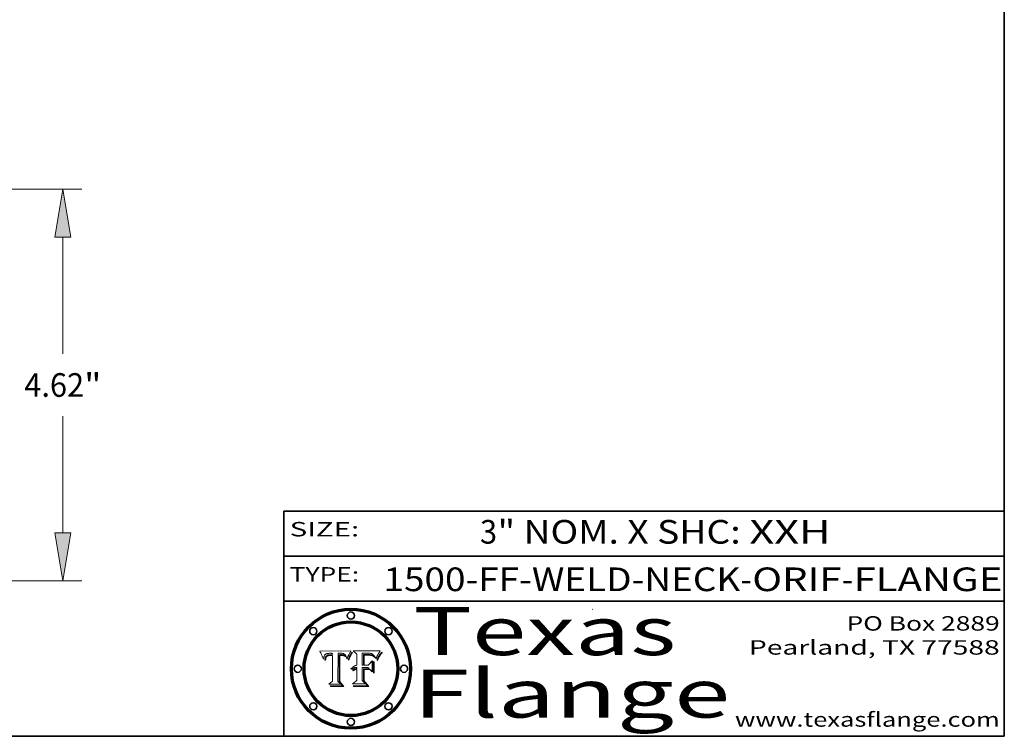
# Model space of a CAD drawing. Extents: x 0 to 10.8, y 0 to 8.2.
# Drawn here: x 6.7 to 10.8, y 0.2 to 3.2 of the extents above; entities that cross this region are included whole.
import ezdxf
from ezdxf.enums import TextEntityAlignment as Align

# ---------------------------------------------------------------- set-up
doc = ezdxf.new("R2010")
doc.units = 0
doc.header["$MEASUREMENT"] = 0
doc.layers.get('0').update_dxf_attribs({"lineweight": 13})
doc.layers.add('1', color=7, linetype='Continuous', lineweight=13)
doc.styles.get("Standard").update_dxf_attribs({"font": 'isocp.shx'})

# ---------------------------------------------------------------- blocks, each defined once
blk = doc.blocks.new('BLOCK1')
at = {"color": 7, "lineweight": 13, "ltscale": 0.03937}
for s, p, p2 in [('1500-FF-WELD-NECK', (8.165424, 0.854336), (9.650868, 0.854336)), ('ORIF', (9.700805, 0.854336), (10.072265, 0.854336)), ('FLANGE', (10.122202, 0.854336), (10.7423, 0.854336)), ('-', (9.652368, 0.854336), (9.699305, 0.854336)), ('-', (10.073766, 0.854336), (10.120703, 0.854336))]:
    blk.add_text(s, height=0.098425, dxfattribs=at).set_placement(p, p2, align=Align.FIT)
blk = doc.blocks.new('BLOCK2')
at = {"color": 7, "lineweight": 13, "ltscale": 0.03937}
for s, p, p2 in [('3', (8.567294, 1.052055), (8.63841, 1.052055)), ('" NOM. X SHC: ', (8.63991, 1.052055), (9.687328, 1.052055)), ('XXH', (9.688828, 1.052055), (10.027071, 1.052055))]:
    blk.add_text(s, height=0.098425, dxfattribs=at).set_placement(p, p2, align=Align.FIT)
blk = doc.blocks.new('BLOCK3')
at = {"color": 7, "lineweight": 13, "ltscale": 0.03937}
for s, p, p2 in [('PO Box 2889', (10.093103, 0.689966), (10.730818, 0.689966)), ('Pearland, TX 77588', (9.686702, 0.589966), (10.730818, 0.589966)), ('www.texasflange.com', (9.628644, 0.289966), (10.730818, 0.289966))]:
    blk.add_text(s, height=0.06, dxfattribs=at).set_placement(p, p2, align=Align.FIT)
blk = doc.blocks.new('BLOCK4')
at = {"color": 7, "lineweight": 13, "ltscale": 0.03937}
for s, p, p2 in [('Texas', (8.289209, 0.587871), (9.383692, 0.587871)), ('Flange', (8.289209, 0.327871), (9.608945, 0.327871))]:
    blk.add_text(s, height=0.2, dxfattribs=at).set_placement(p, p2, align=Align.FIT)
blk = doc.blocks.new('BLOCK5')
at = {"color": 7, "lineweight": 5, "ltscale": 0.00324}
blk.add_line((8.029831, 0.605292), (7.900255, 0.604209), dxfattribs=at)
at = {"color": 7, "lineweight": 5, "ltscale": 0.000103}
blk.add_line((7.900255, 0.604209), (7.902151, 0.600546), dxfattribs=at)
at = {"color": 7, "lineweight": 5, "ltscale": 0.0001}
blk.add_line((7.902151, 0.600546), (7.903945, 0.596951), dxfattribs=at)
at = {"color": 7, "lineweight": 5, "ltscale": 9.8e-05}
blk.add_line((7.903945, 0.596951), (7.905638, 0.593424), dxfattribs=at)
at = {"color": 7, "lineweight": 5, "ltscale": 9.5e-05}
for p, q in [((7.905638, 0.593424), (7.907229, 0.589967)), ((7.913659, 0.573722), (7.915938, 0.570681))]:
    blk.add_line(p, q, dxfattribs=at)
at = {"color": 7, "lineweight": 5, "ltscale": 9.3e-05}
blk.add_line((7.907229, 0.589967), (7.908719, 0.58658), dxfattribs=at)
at = {"color": 7, "lineweight": 5, "ltscale": 9e-05}
blk.add_line((7.908719, 0.58658), (7.910106, 0.583262), dxfattribs=at)
at = {"color": 7, "lineweight": 5, "ltscale": 8.7e-05}
blk.add_line((7.910106, 0.583262), (7.911392, 0.580013), dxfattribs=at)
at = {"color": 7, "lineweight": 5, "ltscale": 8.5e-05}
blk.add_line((7.911392, 0.580013), (7.912577, 0.576833), dxfattribs=at)
at = {"color": 7, "lineweight": 5, "ltscale": 8.2e-05}
blk.add_line((7.912577, 0.576833), (7.913659, 0.573722), dxfattribs=at)
at = {"color": 7, "lineweight": 5, "ltscale": 6.2e-05}
for p, q in [((7.916123, 0.573306), (7.916418, 0.575775)), ((8.011871, 0.576531), (8.012525, 0.574142)), ((7.921734, 0.569565), (7.921454, 0.567111))]:
    blk.add_line(p, q, dxfattribs=at)
at = {"color": 7, "lineweight": 5, "ltscale": 5.9e-05}
for p, q in [((7.916418, 0.575775), (7.916824, 0.578087)), ((8.011163, 0.578771), (8.011871, 0.576531))]:
    blk.add_line(p, q, dxfattribs=at)
at = {"color": 7, "lineweight": 5, "ltscale": 5.5e-05}
for p, q in [((7.916824, 0.578087), (7.917339, 0.580242)), ((7.922543, 0.574013), (7.922096, 0.571866)), ((7.951177, 0.595142), (7.953361, 0.594908)), ((7.988236, 0.595943), (7.990431, 0.595799))]:
    blk.add_line(p, q, dxfattribs=at)
at = {"color": 7, "lineweight": 5, "ltscale": 5.2e-05}
for p, q in [((7.917339, 0.580242), (7.917966, 0.58224)), ((7.923073, 0.576006), (7.922543, 0.574013)), ((7.990431, 0.595799), (7.992506, 0.595562)), ((8.014802, 0.574562), (8.015467, 0.576534))]:
    blk.add_line(p, q, dxfattribs=at)
at = {"color": 7, "lineweight": 5, "ltscale": 5e-05}
for p, q in [((7.917966, 0.58224), (7.918703, 0.584081)), ((7.938912, 0.589269), (7.936934, 0.588921)), ((7.94287, 0.595557), (7.944881, 0.595532)), ((8.008726, 0.584579), (8.009591, 0.582795))]:
    blk.add_line(p, q, dxfattribs=at)
at = {"color": 7, "lineweight": 5, "ltscale": 4.7e-05}
for p, q in [((7.918703, 0.584081), (7.919549, 0.585767)), ((7.936934, 0.588921), (7.935095, 0.588473)), ((7.994457, 0.595229), (7.996287, 0.5948)), ((8.007806, 0.586212), (8.008726, 0.584579)), ((8.01683, 0.580272), (8.017528, 0.582038))]:
    blk.add_line(p, q, dxfattribs=at)
at = {"color": 7, "lineweight": 5, "ltscale": 4.5e-05}
for p, q in [((7.919549, 0.585767), (7.920506, 0.587294)), ((7.92513, 0.573132), (7.925573, 0.574872)), ((7.935095, 0.588473), (7.933397, 0.587925)), ((7.937799, 0.586203), (7.939577, 0.586511)), ((7.996287, 0.5948), (7.997995, 0.594276))]:
    blk.add_line(p, q, dxfattribs=at)
at = {"color": 7, "lineweight": 5, "ltscale": 4.3e-05}
for p, q in [((7.920506, 0.587294), (7.921574, 0.588665)), ((7.92516, 0.581064), (7.924381, 0.579533)), ((7.997995, 0.594276), (7.99958, 0.593658)), ((8.018954, 0.58536), (8.019684, 0.586917))]:
    blk.add_line(p, q, dxfattribs=at)
at = {"color": 7, "lineweight": 5, "ltscale": 4.2e-05}
for p, q in [((7.921574, 0.588665), (7.922751, 0.58988)), ((7.922751, 0.58988), (7.924063, 0.590958)), ((7.925573, 0.574872), (7.926092, 0.57648)), ((7.933397, 0.587925), (7.931839, 0.587279)), ((7.936151, 0.585809), (7.937799, 0.586203)), ((8.00581, 0.589025), (8.006836, 0.587694)), ((8.019684, 0.586917), (8.020426, 0.588405))]:
    blk.add_line(p, q, dxfattribs=at)
at = {"color": 7, "lineweight": 5, "ltscale": 4.8e-05}
for p, q in [((7.923684, 0.577847), (7.923073, 0.576006)), ((7.927152, 0.592775), (7.92893, 0.593513)), ((7.939577, 0.586511), (7.941484, 0.58673)), ((7.924766, 0.571259), (7.92513, 0.573132))]:
    blk.add_line(p, q, dxfattribs=at)
at = {"color": 7, "lineweight": 5, "ltscale": 4.6e-05}
for p, q in [((7.924381, 0.579533), (7.923684, 0.577847)), ((7.92553, 0.591923), (7.927152, 0.592775)), ((8.017528, 0.582038), (8.018235, 0.583734))]:
    blk.add_line(p, q, dxfattribs=at)
at = {"color": 7, "lineweight": 5, "ltscale": 4.4e-05}
for p, q in [((7.924063, 0.590958), (7.92553, 0.591923)), ((8.006836, 0.587694), (8.007806, 0.586212)), ((8.018235, 0.583734), (8.018954, 0.58536)), ((8.029019, 0.60375), (8.029831, 0.605292))]:
    blk.add_line(p, q, dxfattribs=at)
at = {"color": 7, "lineweight": 5, "ltscale": 4.1e-05}
for p, q in [((7.926023, 0.582444), (7.92516, 0.581064)), ((7.99958, 0.593658), (8.001043, 0.592944))]:
    blk.add_line(p, q, dxfattribs=at)
at = {"color": 7, "lineweight": 5, "ltscale": 3.9e-05}
for p, q in [((7.926968, 0.58367), (7.926023, 0.582444)), ((8.001043, 0.592944), (8.002384, 0.592136))]:
    blk.add_line(p, q, dxfattribs=at)
at = {"color": 7, "lineweight": 5, "ltscale": 7.7e-05}
blk.add_line((7.926092, 0.57648), (7.92736, 0.579297), dxfattribs=at)
at = {"color": 7, "lineweight": 5, "ltscale": 7.4e-05}
blk.add_line((7.929138, 0.585687), (7.926968, 0.58367), dxfattribs=at)
at = {"color": 7, "lineweight": 5, "ltscale": 6.9e-05}
for p, q in [((7.92736, 0.579297), (7.928935, 0.581582)), ((7.930843, 0.583356), (7.93324, 0.584759))]:
    blk.add_line(p, q, dxfattribs=at)
at = {"color": 7, "lineweight": 5, "ltscale": 5.1e-05}
for p, q in [((7.92893, 0.593513), (7.930864, 0.594138)), ((7.941484, 0.58673), (7.943519, 0.58686)), ((7.944881, 0.595532), (7.946936, 0.595454)), ((8.015467, 0.576534), (8.016143, 0.578438)), ((7.924478, 0.569252), (7.924766, 0.571259))]:
    blk.add_line(p, q, dxfattribs=at)
at = {"color": 7, "lineweight": 5, "ltscale": 6.5e-05}
blk.add_line((7.928935, 0.581582), (7.930843, 0.583356), dxfattribs=at)
at = {"color": 7, "lineweight": 5, "ltscale": 3.8e-05}
for p, q in [((7.930418, 0.586532), (7.929138, 0.585687)), ((7.93324, 0.584759), (7.93463, 0.585327)), ((8.002384, 0.592136), (8.003601, 0.591231)), ((8.003601, 0.591231), (8.004733, 0.590204))]:
    blk.add_line(p, q, dxfattribs=at)
at = {"color": 7, "lineweight": 5, "ltscale": 4e-05}
for p, q in [((7.931839, 0.587279), (7.930418, 0.586532)), ((7.93463, 0.585327), (7.936151, 0.585809)), ((8.004733, 0.590204), (8.00581, 0.589025)), ((8.020426, 0.588405), (8.021177, 0.589826))]:
    blk.add_line(p, q, dxfattribs=at)
at = {"color": 7, "lineweight": 5, "ltscale": 5.4e-05}
for p, q in [((7.930864, 0.594138), (7.932953, 0.594648)), ((7.943519, 0.58686), (7.945682, 0.586905)), ((7.949034, 0.595323), (7.951177, 0.595142)), ((8.014147, 0.572519), (8.014802, 0.574562)), ((7.924266, 0.567111), (7.924478, 0.569252))]:
    blk.add_line(p, q, dxfattribs=at)
at = {"color": 7, "lineweight": 5, "ltscale": 5.7e-05}
for p, q in [((7.932953, 0.594648), (7.9352, 0.595046)), ((7.943286, 0.589667), (7.941029, 0.589518)), ((8.012525, 0.574142), (8.014147, 0.572519))]:
    blk.add_line(p, q, dxfattribs=at)
at = {"color": 7, "lineweight": 5, "ltscale": 6e-05}
for p, q in [((7.9352, 0.595046), (7.9376, 0.595331)), ((7.945682, 0.589716), (7.943286, 0.589667))]:
    blk.add_line(p, q, dxfattribs=at)
at = {"color": 7, "lineweight": 5, "ltscale": 6.4e-05}
blk.add_line((7.9376, 0.595331), (7.940158, 0.5955), dxfattribs=at)
at = {"color": 7, "lineweight": 5, "ltscale": 5.3e-05}
for p, q in [((7.941029, 0.589518), (7.938912, 0.589269)), ((7.946936, 0.595454), (7.949034, 0.595323)), ((8.009591, 0.582795), (8.010404, 0.580859))]:
    blk.add_line(p, q, dxfattribs=at)
at = {"color": 7, "lineweight": 5, "ltscale": 6.8e-05}
blk.add_line((7.940158, 0.5955), (7.94287, 0.595557), dxfattribs=at)
at = {"color": 7, "lineweight": 5, "ltscale": 0.000162}
blk.add_line((7.952171, 0.589608), (7.945682, 0.589716), dxfattribs=at)
at = {"color": 7, "lineweight": 5, "ltscale": 0.000192}
blk.add_line((7.945682, 0.586905), (7.953361, 0.586796), dxfattribs=at)
at = {"color": 7, "lineweight": 5, "ltscale": 0.000136}
blk.add_line((7.953361, 0.594908), (7.952171, 0.589608), dxfattribs=at)
at = {"color": 7, "lineweight": 5, "ltscale": 0.00269}
blk.add_line((7.953361, 0.586796), (7.953361, 0.479178), dxfattribs=at)
at = {"color": 7, "lineweight": 5, "ltscale": 0.002931}
blk.add_line((7.974885, 0.478313), (7.976183, 0.595557), dxfattribs=at)
at = {"color": 7, "lineweight": 5, "ltscale": 4.9e-05}
for p, q in [((7.976183, 0.595557), (7.97813, 0.595713)), ((7.97813, 0.595713), (7.980077, 0.595835)), ((7.980077, 0.595835), (7.982024, 0.59592)), ((7.982024, 0.59592), (7.983971, 0.595973)), ((7.983971, 0.595973), (7.985918, 0.595991)), ((7.992506, 0.595562), (7.994457, 0.595229)), ((8.016143, 0.578438), (8.01683, 0.580272))]:
    blk.add_line(p, q, dxfattribs=at)
at = {"color": 7, "lineweight": 5, "ltscale": 5.8e-05}
for p, q in [((7.985918, 0.595991), (7.988236, 0.595943)), ((7.922096, 0.571866), (7.921734, 0.569565))]:
    blk.add_line(p, q, dxfattribs=at)
at = {"color": 7, "lineweight": 5, "ltscale": 5.6e-05}
blk.add_line((8.010404, 0.580859), (8.011163, 0.578771), dxfattribs=at)
at = {"color": 7, "lineweight": 5, "ltscale": 0.0004}
blk.add_line((8.021177, 0.589826), (8.029019, 0.60375), dxfattribs=at)
at = {"color": 7, "lineweight": 5, "ltscale": 6.6e-05}
blk.add_line((7.915938, 0.570681), (7.916123, 0.573306), dxfattribs=at)
at = {"color": 7, "lineweight": 5, "ltscale": 7e-05}
blk.add_line((7.921454, 0.567111), (7.924266, 0.567111), dxfattribs=at)
at = {"color": 7, "lineweight": 5, "ltscale": 0.000493}
blk.add_line((7.953361, 0.479178), (7.93822, 0.466523), dxfattribs=at)
at = {"color": 7, "lineweight": 5, "ltscale": 0.001236}
blk.add_line((7.93822, 0.466523), (7.987647, 0.466523), dxfattribs=at)
at = {"color": 7, "lineweight": 5, "ltscale": 0.000434}
blk.add_line((7.987647, 0.466523), (7.974885, 0.478313), dxfattribs=at)
blk = doc.blocks.new('BLOCK6')
at = {"color": 7, "lineweight": 5, "ltscale": 0.000505}
blk.add_line((8.03978, 0.605292), (8.054382, 0.591339), dxfattribs=at)
at = {"color": 7, "lineweight": 5, "ltscale": 0.002807}
blk.add_line((8.152051, 0.605292), (8.03978, 0.605292), dxfattribs=at)
at = {"color": 7, "lineweight": 5, "ltscale": 0.001141}
blk.add_line((8.054382, 0.591339), (8.054382, 0.545696), dxfattribs=at)
at = {"color": 7, "lineweight": 5, "ltscale": 0.001265}
blk.add_line((8.076014, 0.545696), (8.076014, 0.596315), dxfattribs=at)
at = {"color": 7, "lineweight": 5, "ltscale": 0.0001}
blk.add_line((8.076014, 0.596315), (8.080016, 0.596207), dxfattribs=at)
at = {"color": 7, "lineweight": 5, "ltscale": 0.000262}
blk.add_line((8.080016, 0.596207), (8.090507, 0.596099), dxfattribs=at)
at = {"color": 7, "lineweight": 5, "ltscale": 7.8e-05}
for p, q in [((8.085749, 0.590474), (8.082612, 0.590366)), ((8.117954, 0.587933), (8.115029, 0.588965))]:
    blk.add_line(p, q, dxfattribs=at)
at = {"color": 7, "lineweight": 5, "ltscale": 0.001117}
blk.add_line((8.082612, 0.590366), (8.082612, 0.545696), dxfattribs=at)
at = {"color": 7, "lineweight": 5, "ltscale": 6.7e-05}
for p, q in [((8.085316, 0.587445), (8.087994, 0.58764)), ((8.120915, 0.584246), (8.123219, 0.582873)), ((8.036938, 0.537626), (8.03538, 0.535451)), ((8.043013, 0.542615), (8.040755, 0.541208))]:
    blk.add_line(p, q, dxfattribs=at)
at = {"color": 7, "lineweight": 5, "ltscale": 0.001044}
blk.add_line((8.085316, 0.545696), (8.085316, 0.587445), dxfattribs=at)
at = {"color": 7, "lineweight": 5, "ltscale": 6.8e-05}
for p, q in [((8.088465, 0.590591), (8.085749, 0.590474)), ((8.122807, 0.58518), (8.120546, 0.586671))]:
    blk.add_line(p, q, dxfattribs=at)
at = {"color": 7, "lineweight": 5, "ltscale": 6.3e-05}
for p, q in [((8.087994, 0.58764), (8.090491, 0.587792)), ((8.09689, 0.587987), (8.099417, 0.587969)), ((8.126338, 0.581511), (8.124737, 0.583461)), ((8.127607, 0.579333), (8.126338, 0.581511))]:
    blk.add_line(p, q, dxfattribs=at)
at = {"color": 7, "lineweight": 5, "ltscale": 7e-05}
for p, q in [((8.091251, 0.590682), (8.088465, 0.590591)), ((8.130044, 0.580736), (8.131463, 0.578313))]:
    blk.add_line(p, q, dxfattribs=at)
at = {"color": 7, "lineweight": 5, "ltscale": 5.8e-05}
for p, q in [((8.090491, 0.587792), (8.092805, 0.5879)), ((8.110827, 0.595125), (8.113085, 0.594648)), ((8.134311, 0.572844), (8.135177, 0.575007))]:
    blk.add_line(p, q, dxfattribs=at)
at = {"color": 7, "lineweight": 5, "ltscale": 0.000154}
blk.add_line((8.090507, 0.596099), (8.096672, 0.596207), dxfattribs=at)
at = {"color": 7, "lineweight": 5, "ltscale": 7.1e-05}
for p, q in [((8.094107, 0.590747), (8.091251, 0.590682)), ((8.102909, 0.596033), (8.10574, 0.595817)), ((8.113329, 0.586844), (8.116087, 0.586202)), ((8.140617, 0.587735), (8.14189, 0.590261))]:
    blk.add_line(p, q, dxfattribs=at)
at = {"color": 7, "lineweight": 5, "ltscale": 5.3e-05}
for p, q in [((8.092805, 0.5879), (8.094938, 0.587964)), ((8.104068, 0.587826), (8.106191, 0.5877)), ((8.124398, 0.58835), (8.125804, 0.586758)), ((8.136889, 0.57926), (8.137697, 0.581201))]:
    blk.add_line(p, q, dxfattribs=at)
at = {"color": 7, "lineweight": 5, "ltscale": 7.3e-05}
blk.add_line((8.097032, 0.590786), (8.094107, 0.590747), dxfattribs=at)
at = {"color": 7, "lineweight": 5, "ltscale": 4.9e-05}
for p, q in [((8.094938, 0.587964), (8.09689, 0.587987)), ((8.122994, 0.589734), (8.124398, 0.58835)), ((8.137697, 0.581201), (8.138474, 0.583019)), ((8.148372, 0.600311), (8.149522, 0.601895)), ((8.038381, 0.532799), (8.04004, 0.533868)), ((8.047222, 0.536498), (8.049152, 0.536744)), ((8.052347, 0.531458), (8.050394, 0.531249))]:
    blk.add_line(p, q, dxfattribs=at)
at = {"color": 7, "lineweight": 5, "ltscale": 8e-05}
for p, q in [((8.096672, 0.596207), (8.099887, 0.596163)), ((8.054382, 0.545696), (8.051189, 0.545309))]:
    blk.add_line(p, q, dxfattribs=at)
at = {"color": 7, "lineweight": 5, "ltscale": 7.5e-05}
for p, q in [((8.100026, 0.590798), (8.097032, 0.590786)), ((8.131463, 0.578313), (8.132887, 0.575682))]:
    blk.add_line(p, q, dxfattribs=at)
at = {"color": 7, "lineweight": 5, "ltscale": 6e-05}
blk.add_line((8.099417, 0.587969), (8.101811, 0.587915), dxfattribs=at)
at = {"color": 7, "lineweight": 5, "ltscale": 7.6e-05}
for p, q in [((8.099887, 0.596163), (8.102909, 0.596033)), ((8.051189, 0.545309), (8.048231, 0.544665))]:
    blk.add_line(p, q, dxfattribs=at)
at = {"color": 7, "lineweight": 5, "ltscale": 0.000106}
blk.add_line((8.104273, 0.590684), (8.100026, 0.590798), dxfattribs=at)
at = {"color": 7, "lineweight": 5, "ltscale": 5.6e-05}
for p, q in [((8.101811, 0.587915), (8.104068, 0.587826)), ((8.136049, 0.577196), (8.136889, 0.57926))]:
    blk.add_line(p, q, dxfattribs=at)
at = {"color": 7, "lineweight": 5, "ltscale": 9.8e-05}
blk.add_line((8.108189, 0.59034), (8.104273, 0.590684), dxfattribs=at)
at = {"color": 7, "lineweight": 5, "ltscale": 6.6e-05}
for p, q in [((8.10574, 0.595817), (8.108379, 0.595514)), ((8.118538, 0.585356), (8.120915, 0.584246)), ((8.128628, 0.582951), (8.130044, 0.580736)), ((8.03873, 0.539544), (8.036938, 0.537626)), ((8.040755, 0.541208), (8.03873, 0.539544))]:
    blk.add_line(p, q, dxfattribs=at)
at = {"color": 7, "lineweight": 5, "ltscale": 5e-05}
for p, q in [((8.106191, 0.5877), (8.108179, 0.58754)), ((8.11515, 0.594086), (8.117024, 0.593438)), ((8.049152, 0.536744), (8.051138, 0.536826))]:
    blk.add_line(p, q, dxfattribs=at)
at = {"color": 7, "lineweight": 5, "ltscale": 4.7e-05}
for p, q in [((8.108179, 0.58754), (8.110031, 0.587343)), ((8.032967, 0.530337), (8.033725, 0.528606))]:
    blk.add_line(p, q, dxfattribs=at)
at = {"color": 7, "lineweight": 5, "ltscale": 9.1e-05}
blk.add_line((8.111775, 0.589767), (8.108189, 0.59034), dxfattribs=at)
at = {"color": 7, "lineweight": 5, "ltscale": 6.2e-05}
blk.add_line((8.108379, 0.595514), (8.110827, 0.595125), dxfattribs=at)
at = {"color": 7, "lineweight": 5, "ltscale": 4.3e-05}
for p, q in [((8.110031, 0.587343), (8.111747, 0.587112)), ((8.118707, 0.592701), (8.120198, 0.591881)), ((8.120198, 0.591881), (8.121594, 0.59091)), ((8.13922, 0.584714), (8.139935, 0.586286))]:
    blk.add_line(p, q, dxfattribs=at)
at = {"color": 7, "lineweight": 5, "ltscale": 4e-05}
for p, q in [((8.111747, 0.587112), (8.113329, 0.586844)), ((8.139935, 0.586286), (8.140617, 0.587735)), ((8.052773, 0.536748), (8.054382, 0.53661)), ((8.045129, 0.526349), (8.046567, 0.527039)), ((8.046567, 0.527039), (8.048048, 0.527603)), ((8.048048, 0.527603), (8.049571, 0.528042)), ((8.049571, 0.528042), (8.051134, 0.528356)), ((8.051134, 0.528356), (8.052737, 0.528543))]:
    blk.add_line(p, q, dxfattribs=at)
at = {"color": 7, "lineweight": 5, "ltscale": 8.4e-05}
blk.add_line((8.115029, 0.588965), (8.111775, 0.589767), dxfattribs=at)
at = {"color": 7, "lineweight": 5, "ltscale": 5.4e-05}
for p, q in [((8.113085, 0.594648), (8.11515, 0.594086)), ((8.150747, 0.603555), (8.152051, 0.605292)), ((8.033725, 0.528606), (8.035222, 0.530168))]:
    blk.add_line(p, q, dxfattribs=at)
at = {"color": 7, "lineweight": 5, "ltscale": 6.5e-05}
for p, q in [((8.116087, 0.586202), (8.118538, 0.585356)), ((8.124737, 0.583461), (8.122807, 0.58518))]:
    blk.add_line(p, q, dxfattribs=at)
at = {"color": 7, "lineweight": 5, "ltscale": 4.6e-05}
for p, q in [((8.117024, 0.593438), (8.118707, 0.592701)), ((8.121594, 0.59091), (8.122994, 0.589734)), ((8.138474, 0.583019), (8.13922, 0.584714)), ((8.1473, 0.598802), (8.148372, 0.600311)), ((8.039021, 0.52592), (8.037725, 0.524604)), ((8.048522, 0.530904), (8.046733, 0.53042))]:
    blk.add_line(p, q, dxfattribs=at)
at = {"color": 7, "lineweight": 5, "ltscale": 7.2e-05}
for p, q in [((8.120546, 0.586671), (8.117954, 0.587933)), ((8.125449, 0.581235), (8.127607, 0.579333)), ((8.034058, 0.533022), (8.032967, 0.530337)), ((8.048231, 0.544665), (8.045504, 0.543768))]:
    blk.add_line(p, q, dxfattribs=at)
at = {"color": 7, "lineweight": 5, "ltscale": 6.9e-05}
for p, q in [((8.123219, 0.582873), (8.125449, 0.581235)), ((8.143089, 0.592394), (8.144543, 0.594729)), ((8.03538, 0.535451), (8.034058, 0.533022)), ((8.045504, 0.543768), (8.043013, 0.542615))]:
    blk.add_line(p, q, dxfattribs=at)
at = {"color": 7, "lineweight": 5, "ltscale": 5.7e-05}
blk.add_line((8.125804, 0.586758), (8.127215, 0.584958), dxfattribs=at)
at = {"color": 7, "lineweight": 5, "ltscale": 6.1e-05}
for p, q in [((8.127215, 0.584958), (8.128628, 0.582951)), ((8.14189, 0.590261), (8.143089, 0.592394))]:
    blk.add_line(p, q, dxfattribs=at)
at = {"color": 7, "lineweight": 5, "ltscale": 7.9e-05}
blk.add_line((8.132887, 0.575682), (8.134311, 0.572844), dxfattribs=at)
at = {"color": 7, "lineweight": 5, "ltscale": 5.9e-05}
blk.add_line((8.135177, 0.575007), (8.136049, 0.577196), dxfattribs=at)
at = {"color": 7, "lineweight": 5, "ltscale": 3.8e-05}
blk.add_line((8.144543, 0.594729), (8.145386, 0.596012), dxfattribs=at)
at = {"color": 7, "lineweight": 5, "ltscale": 4.1e-05}
for p, q in [((8.145386, 0.596012), (8.146304, 0.597369)), ((8.051138, 0.536826), (8.052773, 0.536748)), ((8.042372, 0.524592), (8.04373, 0.525533)), ((8.04373, 0.525533), (8.045129, 0.526349)), ((8.052737, 0.528543), (8.054382, 0.528606))]:
    blk.add_line(p, q, dxfattribs=at)
at = {"color": 7, "lineweight": 5, "ltscale": 4.4e-05}
for p, q in [((8.146304, 0.597369), (8.1473, 0.598802)), ((8.03978, 0.522333), (8.041057, 0.523526))]:
    blk.add_line(p, q, dxfattribs=at)
at = {"color": 7, "lineweight": 5, "ltscale": 5.2e-05}
for p, q in [((8.149522, 0.601895), (8.150747, 0.603555)), ((8.035222, 0.530168), (8.036774, 0.531566))]:
    blk.add_line(p, q, dxfattribs=at)
at = {"color": 7, "lineweight": 5, "ltscale": 4.8e-05}
for p, q in [((8.04004, 0.533868), (8.041754, 0.534771)), ((8.041754, 0.534771), (8.043522, 0.535512)), ((8.043522, 0.535512), (8.045345, 0.536087)), ((8.045345, 0.536087), (8.047222, 0.536498)), ((8.050394, 0.531249), (8.048522, 0.530904))]:
    blk.add_line(p, q, dxfattribs=at)
at = {"color": 7, "lineweight": 5, "ltscale": 0.000127}
blk.add_line((8.054382, 0.53661), (8.054382, 0.531527), dxfattribs=at)
at = {"color": 7, "lineweight": 5, "ltscale": 0.000165}
blk.add_line((8.082612, 0.545696), (8.076014, 0.545696), dxfattribs=at)
at = {"color": 7, "lineweight": 5, "ltscale": 0.001363}
blk.add_line((8.076014, 0.482097), (8.076014, 0.53661), dxfattribs=at)
at = {"color": 7, "lineweight": 5, "ltscale": 0.000619}
blk.add_line((8.076014, 0.53661), (8.100782, 0.53661), dxfattribs=at)
at = {"color": 7, "lineweight": 5, "ltscale": 0.000408}
blk.add_line((8.101647, 0.545696), (8.085316, 0.545696), dxfattribs=at)
at = {"color": 7, "lineweight": 5, "ltscale": 0.000639}
blk.add_line((8.100782, 0.53661), (8.118953, 0.518655), dxfattribs=at)
at = {"color": 7, "lineweight": 5, "ltscale": 0.000629}
blk.add_line((8.118953, 0.563975), (8.101647, 0.545696), dxfattribs=at)
at = {"color": 7, "lineweight": 5, "ltscale": 0.001133}
blk.add_line((8.118953, 0.518655), (8.118953, 0.563975), dxfattribs=at)
at = {"color": 7, "lineweight": 5, "ltscale": 5.1e-05}
for p, q in [((8.036774, 0.531566), (8.038381, 0.532799)), ((8.054382, 0.531527), (8.052347, 0.531458))]:
    blk.add_line(p, q, dxfattribs=at)
at = {"color": 7, "lineweight": 5, "ltscale": 7.7e-05}
blk.add_line((8.037725, 0.524604), (8.03978, 0.522333), dxfattribs=at)
at = {"color": 7, "lineweight": 5, "ltscale": 4.5e-05}
for p, q in [((8.0404, 0.527097), (8.039021, 0.52592)), ((8.041859, 0.528135), (8.0404, 0.527097)), ((8.043403, 0.529035), (8.041859, 0.528135)), ((8.045027, 0.529796), (8.043403, 0.529035)), ((8.046733, 0.53042), (8.045027, 0.529796))]:
    blk.add_line(p, q, dxfattribs=at)
at = {"color": 7, "lineweight": 5, "ltscale": 4.2e-05}
blk.add_line((8.041057, 0.523526), (8.042372, 0.524592), dxfattribs=at)
at = {"color": 7, "lineweight": 5, "ltscale": 0.001163}
blk.add_line((8.054382, 0.528606), (8.054382, 0.482097), dxfattribs=at)
at = {"color": 7, "lineweight": 5, "ltscale": 0.000564}
blk.add_line((8.054382, 0.482097), (8.036753, 0.468038), dxfattribs=at)
at = {"color": 7, "lineweight": 5, "ltscale": 0.001328}
blk.add_line((8.036753, 0.468038), (8.089859, 0.468038), dxfattribs=at)
at = {"color": 7, "lineweight": 5, "ltscale": 0.000493}
blk.add_line((8.089859, 0.468038), (8.076014, 0.482097), dxfattribs=at)
blk = doc.blocks.new('BLOCK22')
at = {"color": 7, "lineweight": 13, "ltscale": 0.03937}
for p, q in [((1.451858, 4.87), (9.809912, 4.87)), ((9.586794, 2.926136), (9.586794, 4.30329)), ((9.586794, 0.81671), (9.586794, 2.193864)), ((5.473117, 0.25), (9.809912, 0.25))]:
    blk.add_line(p, q, dxfattribs=at)
for points in [[(9.681246, 4.30329), (9.586794, 4.87), (9.492342, 4.30329)], [(9.492342, 0.81671), (9.586794, 0.25), (9.681246, 0.81671)]]:
    blk.add_lwpolyline(points, close=True, dxfattribs=at)
for points in [[(9.681246, 4.30329), (9.586794, 4.87), (9.681246, 4.30329), (9.492342, 4.30329)], [(9.492342, 0.81671), (9.586794, 0.25), (9.492342, 0.81671), (9.681246, 0.81671)]]:
    blk.add_solid(points, dxfattribs=at)
for s, p, p2 in [('4.62', (9.131881, 2.420552), (9.837184, 2.420552)), ('"', (9.837183, 2.420552), (10.041708, 2.420552))]:
    blk.add_text(s, height=0.278897, dxfattribs=at).set_placement(p, p2, align=Align.FIT)

msp = doc.modelspace()

# ---------------------------------------------------------------- linework, layer by layer
at = {"color": 7, "lineweight": 13, "ltscale": 0.03937}
for points in [[(8.0298, 0.6053), (8.029, 0.6038), (8.0212, 0.5898), (8.0204, 0.5884), (8.0197, 0.5869), (8.019, 0.5854), (8.0182, 0.5837), (8.0175, 0.582), (8.0168, 0.5803), (8.0161, 0.5784), (8.0155, 0.5765), (8.0148, 0.5746), (8.0141, 0.5725), (8.0125, 0.5741), (8.0119, 0.5765), (8.0112, 0.5788), (8.0104, 0.5809), (8.0096, 0.5828), (8.0087, 0.5846), (8.0078, 0.5862), (8.0068, 0.5877), (8.0058, 0.589), (8.0047, 0.5902), (8.0036, 0.5912), (8.0024, 0.5921), (8.001, 0.5929), (7.9996, 0.5937), (7.998, 0.5943), (7.9963, 0.5948), (7.9945, 0.5952), (7.9925, 0.5956), (7.9904, 0.5958), (7.9882, 0.5959), (7.9859, 0.596), (7.984, 0.596), (7.982, 0.5959), (7.9801, 0.5958), (7.9781, 0.5957), (7.9762, 0.5956), (7.9749, 0.4783), (7.9876, 0.4665), (7.9382, 0.4665), (7.9534, 0.4792), (7.9534, 0.5868), (7.9457, 0.5869), (7.9435, 0.5869), (7.9415, 0.5867), (7.9396, 0.5865), (7.9378, 0.5862), (7.9362, 0.5858), (7.9346, 0.5853), (7.9332, 0.5848), (7.9308, 0.5834), (7.9289, 0.5816), (7.9274, 0.5793), (7.9261, 0.5765), (7.9256, 0.5749), (7.9251, 0.5731), (7.9248, 0.5713), (7.9245, 0.5693), (7.9243, 0.5671), (7.9215, 0.5671), (7.9217, 0.5696), (7.9221, 0.5719), (7.9225, 0.574), (7.9231, 0.576), (7.9237, 0.5778), (7.9244, 0.5795), (7.9252, 0.5811), (7.926, 0.5824), (7.927, 0.5837), (7.9291, 0.5857), (7.9304, 0.5865), (7.9318, 0.5873), (7.9334, 0.5879), (7.9351, 0.5885), (7.9369, 0.5889), (7.9389, 0.5893), (7.941, 0.5895), (7.9433, 0.5897), (7.9457, 0.5897), (7.9522, 0.5896), (7.9534, 0.5949), (7.9512, 0.5951), (7.949, 0.5953), (7.9469, 0.5955), (7.9449, 0.5955), (7.9429, 0.5956), (7.9402, 0.5955), (7.9376, 0.5953), (7.9352, 0.595), (7.933, 0.5946), (7.9309, 0.5941), (7.9289, 0.5935), (7.9272, 0.5928), (7.9255, 0.5919), (7.9241, 0.591), (7.9228, 0.5899), (7.9216, 0.5887), (7.9205, 0.5873), (7.9195, 0.5858), (7.9187, 0.5841), (7.918, 0.5822), (7.9173, 0.5802), (7.9168, 0.5781), (7.9164, 0.5758), (7.9161, 0.5733), (7.9159, 0.5707), (7.9137, 0.5737), (7.9126, 0.5768), (7.9114, 0.58), (7.9101, 0.5833), (7.9087, 0.5866), (7.9072, 0.59), (7.9056, 0.5934), (7.9039, 0.597), (7.9022, 0.6005), (7.9003, 0.6042)], [(8.0078, 0.5816), (8.0061, 0.5826), (8.0043, 0.5836), (8.0025, 0.5844), (8.0007, 0.5851), (7.9987, 0.5857), (7.9968, 0.5861), (7.9947, 0.5865), (7.9926, 0.5868), (7.9905, 0.587), (7.9883, 0.587), (7.9868, 0.587), (7.9852, 0.5869), (7.9836, 0.5868), (7.9835, 0.478), (8.0007, 0.4577), (7.9455, 0.4577), (7.943, 0.4606), (7.9948, 0.4606), (7.9803, 0.4771), (7.9803, 0.5898), (7.9861, 0.5899), (7.9882, 0.5899), (7.9901, 0.5899), (7.9919, 0.5898), (7.9935, 0.5897), (7.9951, 0.5895), (7.9978, 0.5891), (8.0001, 0.5886), (8.0019, 0.5879), (8.0035, 0.587), (8.0049, 0.5858), (8.0062, 0.5843), (8.0073, 0.5826)], [(8.0366, 0.5985), (8.0351, 0.5964), (8.0336, 0.5942), (8.0321, 0.5916), (8.0306, 0.5889), (8.029, 0.5858), (8.0274, 0.5825), (8.0258, 0.579), (8.0242, 0.5752), (8.0226, 0.5712), (8.021, 0.5669), (8.0181, 0.5679), (8.0201, 0.5732), (8.0217, 0.5773), (8.0232, 0.581), (8.0248, 0.5846), (8.0263, 0.5878), (8.0279, 0.5908), (8.0294, 0.5935), (8.0309, 0.5959), (8.0324, 0.5981), (8.0339, 0.6)], [(8.0398, 0.6053), (8.1521, 0.6053), (8.1507, 0.6036), (8.1495, 0.6019), (8.1484, 0.6003), (8.1473, 0.5988), (8.1463, 0.5974), (8.1454, 0.596), (8.1445, 0.5947), (8.1431, 0.5924), (8.1419, 0.5903), (8.1406, 0.5877), (8.1399, 0.5863), (8.1392, 0.5847), (8.1385, 0.583), (8.1377, 0.5812), (8.1369, 0.5793), (8.136, 0.5772), (8.1352, 0.575), (8.1343, 0.5728), (8.1329, 0.5757), (8.1315, 0.5783), (8.13, 0.5807), (8.1286, 0.583), (8.1272, 0.585), (8.1258, 0.5868), (8.1244, 0.5884), (8.123, 0.5897), (8.1216, 0.5909), (8.1202, 0.5919), (8.1187, 0.5927), (8.117, 0.5934), (8.1151, 0.5941), (8.1131, 0.5946), (8.1108, 0.5951), (8.1084, 0.5955), (8.1057, 0.5958), (8.1029, 0.596), (8.0999, 0.5962), (8.0967, 0.5962), (8.0905, 0.5961), (8.08, 0.5962), (8.076, 0.5963), (8.076, 0.5457), (8.0826, 0.5457), (8.0826, 0.5904), (8.0857, 0.5905), (8.0885, 0.5906), (8.0913, 0.5907), (8.0941, 0.5907), (8.097, 0.5908), (8.1, 0.5908), (8.1043, 0.5907), (8.1082, 0.5903), (8.1118, 0.5898), (8.115, 0.589), (8.118, 0.5879), (8.1205, 0.5867), (8.1228, 0.5852), (8.1247, 0.5835), (8.1263, 0.5815), (8.1276, 0.5793), (8.1254, 0.5812), (8.1232, 0.5829), (8.1209, 0.5842), (8.1185, 0.5854), (8.1161, 0.5862), (8.1133, 0.5868), (8.1117, 0.5871), (8.11, 0.5873), (8.1082, 0.5875), (8.1062, 0.5877), (8.1041, 0.5878), (8.1018, 0.5879), (8.0994, 0.588), (8.0969, 0.588), (8.0949, 0.588), (8.0928, 0.5879), (8.0905, 0.5878), (8.088, 0.5876), (8.0853, 0.5874), (8.0853, 0.5457), (8.1016, 0.5457), (8.119, 0.564), (8.119, 0.5187), (8.1008, 0.5366), (8.076, 0.5366), (8.076, 0.4821), (8.0899, 0.468), (8.0368, 0.468), (8.0544, 0.4821), (8.0544, 0.5286), (8.0527, 0.5285), (8.0511, 0.5284), (8.0496, 0.528), (8.048, 0.5276), (8.0466, 0.527), (8.0451, 0.5263), (8.0437, 0.5255), (8.0424, 0.5246), (8.0411, 0.5235), (8.0398, 0.5223), (8.0377, 0.5246), (8.039, 0.5259), (8.0404, 0.5271), (8.0419, 0.5281), (8.0434, 0.529), (8.045, 0.5298), (8.0467, 0.5304), (8.0485, 0.5309), (8.0504, 0.5312), (8.0523, 0.5315), (8.0544, 0.5315), (8.0544, 0.5366), (8.0528, 0.5367), (8.0511, 0.5368), (8.0492, 0.5367), (8.0472, 0.5365), (8.0453, 0.5361), (8.0435, 0.5355), (8.0418, 0.5348), (8.04, 0.5339), (8.0384, 0.5328), (8.0368, 0.5316), (8.0352, 0.5302), (8.0337, 0.5286), (8.033, 0.5303), (8.0341, 0.533), (8.0354, 0.5355), (8.0369, 0.5376), (8.0387, 0.5395), (8.0408, 0.5412), (8.043, 0.5426), (8.0455, 0.5438), (8.0482, 0.5447), (8.0512, 0.5453), (8.0544, 0.5457), (8.0544, 0.5913)], [(8.1603, 0.5987), (8.1573, 0.5951), (8.1545, 0.5916), (8.152, 0.5881), (8.1497, 0.5847), (8.1477, 0.5814), (8.1458, 0.5781), (8.1442, 0.5749), (8.1429, 0.5717), (8.1417, 0.5686), (8.1408, 0.5656), (8.1385, 0.5671), (8.1395, 0.5705), (8.1406, 0.5739), (8.142, 0.5773), (8.1437, 0.5806), (8.1455, 0.584), (8.1476, 0.5873), (8.15, 0.5906), (8.1525, 0.5939), (8.1553, 0.5972), (8.1583, 0.6005)], [(8.1268, 0.5602), (8.1268, 0.5135), (8.124, 0.5151), (8.124, 0.5618)], [(8.1075, 0.5275), (8.0853, 0.5275), (8.0853, 0.4812), (8.1044, 0.4577), (8.0417, 0.4577), (8.039, 0.4606), (8.0983, 0.4606), (8.0826, 0.4799), (8.0826, 0.5304), (8.1044, 0.5304)]]:
    msp.add_lwpolyline(points, close=True, dxfattribs=at)
at = {"color": 7, "lineweight": 70, "ltscale": 0.03937}
for radius in [0.2475, 0.195]:
    msp.add_circle((8.0298, 0.5312), radius, dxfattribs=at)
at = {"color": 7, "lineweight": 35, "ltscale": 0.03937}
for centre in [(8.0298, 0.7525), (7.8733, 0.6877), (8.1862, 0.6877), (7.8085, 0.5312), (8.251, 0.5312), (7.8733, 0.3748), (8.1862, 0.3748), (8.0298, 0.31)]:
    msp.add_circle(centre, 0.015, dxfattribs=at)
at = {"color": 7, "lineweight": 5, "ltscale": 0.03937}
msp.add_point((8.0298, 0.5312), dxfattribs=at)
at = {"layer": '1', "color": 7, "lineweight": 35, "ltscale": 0.03937}
for p, q in [((10.75, 8.25), (10.75, 0.25)), ((7.75, 1.1875), (10.75, 1.1875)), ((7.75, 1.1875), (7.75, 0.25)), ((7.75, 1), (10.75, 1)), ((7.75, 0.8125), (10.75, 0.8125)), ((0.25, 0.25), (10.75, 0.25))]:
    msp.add_line(p, q, dxfattribs=at)
at = {"layer": '1', "color": 7, "lineweight": 35, "ltscale": 3.2e-05}
msp.add_line((9.0357, 0.7788), (9.0369, 0.7784), dxfattribs=at)

# ---------------------------------------------------------------- block references
at = {"lineweight": 0, "xscale": 0.352909, "yscale": 0.352909, "zscale": 0.352909}
msp.add_blockref('BLOCK22', (3.4475, 0.809), dxfattribs=at)
at = {"lineweight": 0}
for name in ['BLOCK2', 'BLOCK1', 'BLOCK4', 'BLOCK3', 'BLOCK5', 'BLOCK6']:
    msp.add_blockref(name, (0, 0), dxfattribs=at)

# ---------------------------------------------------------------- texts
at = {"color": 7, "lineweight": 13, "ltscale": 0.03937}
for s, p, p2 in [('SIZE:', (7.7748, 1.0822), (8.0641, 1.0822)), ('TYPE:', (7.7748, 0.8942), (8.0641, 0.8942))]:
    msp.add_text(s, height=0.06, dxfattribs=at).set_placement(p, p2, align=Align.FIT)

doc.saveas('drawing.dxf')
